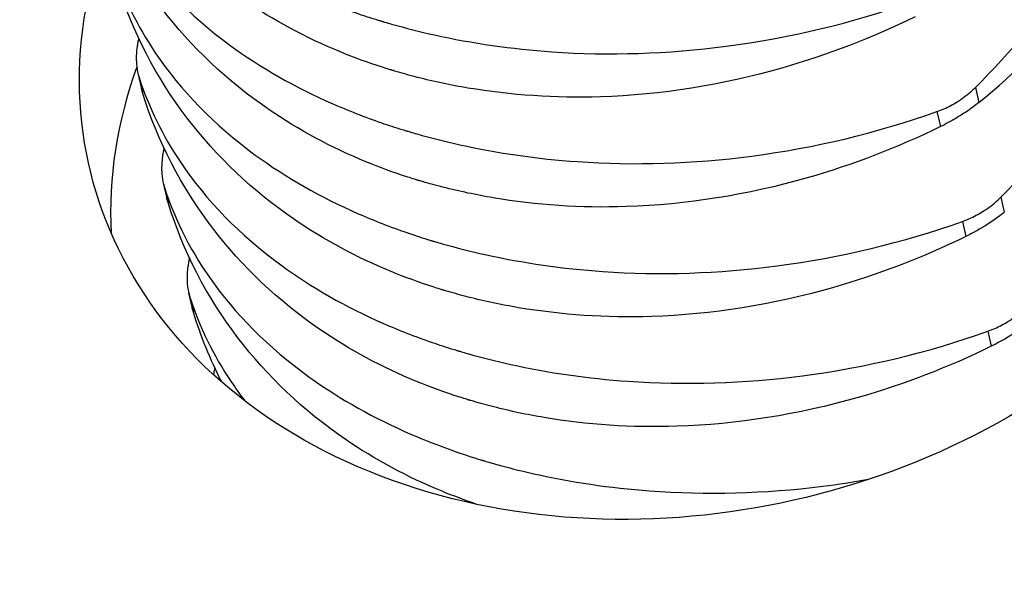
# Model space of a CAD drawing. Units: millimetres. Extents: x 29579 to 35879, y 30284 to 34739.
# Drawn here: x 34783 to 34796, y 31215 to 31223 of the extents above; entities that cross this region are included whole.
import ezdxf

# ---------------------------------------------------------------- set-up
doc = ezdxf.new("R2010")
doc.units = ezdxf.units.MM
doc.layers.add('Visible', color=7, linetype='Continuous', lineweight=35, true_color=0x22346e)

msp = doc.modelspace()

# ---------------------------------------------------------------- linework, layer by layer
at = {"layer": 'Visible', "color": 159, "lineweight": 25, "true_color": 0x22346e, "extrusion": (-0.526561, 0.625393, -0.575862)}
for p, q in [((34784.765, 31222.063, -57.191), (34784.809, 31221.873, -57.438)), ((34784.781, 31222.003, -57.127), (34784.827, 31221.804, -57.384)), ((34795.84, 31221.873, -47.915), (34795.886, 31221.675, -48.173)), ((34795.331, 31221.554, -47.796), (34795.377, 31221.355, -48.054)), ((34785.1, 31220.613, -59.073), (34785.144, 31220.423, -59.32)), ((34785.117, 31220.552, -59.009), (34785.163, 31220.353, -59.266)), ((34796.176, 31220.423, -49.797), (34796.222, 31220.224, -50.055)), ((34795.667, 31220.103, -49.679), (34795.713, 31219.904, -49.936)), ((34785.436, 31219.162, -60.956), (34785.48, 31218.972, -61.202)), ((34785.453, 31219.101, -60.891), (34785.499, 31218.903, -61.149)), ((34796.002, 31218.652, -51.561), (34796.048, 31218.454, -51.819))]:
    msp.add_line(p, q, dxfattribs=at)
at = {"layer": 'Visible', "color": 159, "lineweight": 25, "true_color": 0x22346e, "extrusion": (0.142753, -0.602713, -0.785085)}
msp.add_arc((41051.437, -17592.495, -13806.907), 8.16, 335.0638, 208.9236, dxfattribs=at)
at = {"layer": 'Visible', "color": 159, "lineweight": 25, "true_color": 0x22346e, "extrusion": (-0.142753, 0.602713, 0.785085)}
msp.add_arc((-41051.437, -17592.495, 13804.027), 8.16, 332.5925, 351.997, dxfattribs=at)
at = {"layer": 'Visible', "color": 159, "lineweight": 25, "true_color": 0x22346e}
for points, knots in [([(34798.134, 31229.156, -52.056), (34798.212, 31228.906, -51.862), (34798.272, 31228.65, -51.669), (34798.335, 31228.262, -51.385), (34798.351, 31228.134, -51.294), (34798.369, 31227.945, -51.16), (34798.374, 31227.884, -51.117), (34798.379, 31227.812, -51.067), (34798.379, 31227.802, -51.06), (34798.38, 31227.787, -51.049), (34798.381, 31227.782, -51.046), (34798.381, 31227.773, -51.039), (34798.381, 31227.769, -51.037), (34798.382, 31227.761, -51.031), (34798.382, 31227.757, -51.028), (34798.382, 31227.745, -51.02), (34798.383, 31227.738, -51.015), (34798.384, 31227.708, -50.995), (34798.385, 31227.686, -50.98), (34798.395, 31227.415, -50.793), (34798.389, 31227.163, -50.624), (34798.324, 31226.402, -50.13), (34798.219, 31225.892, -49.818), (34797.832, 31224.696, -49.139), (34797.504, 31224.022, -48.797), (34796.728, 31222.848, -48.271), (34796.312, 31222.342, -48.071), (34795.84, 31221.873, -47.915)], [-0.474894, -0.474894, -0.474894, -0.474894, -0.4237421, -0.4237421, -0.3990042, -0.3990042, -0.3872629, -0.3872629, -0.3853482, -0.3853482, -0.3843496, -0.3843496, -0.3836156, -0.3836156, -0.3828238, -0.3828238, -0.3814491, -0.3814491, -0.3772094, -0.3772094, -0.3298024, -0.3298024, -0.2348007, -0.2348007, -0.1066682, -0.1066682, -0.000001, -0.000001, -0.000001, -0.000001]), ([(34795.886, 31221.675, -48.173), (34796.375, 31222.068, -48.427), (34796.807, 31222.505, -48.716), (34797.614, 31223.545, -49.414), (34797.955, 31224.16, -49.832), (34798.358, 31225.278, -50.604), (34798.468, 31225.766, -50.945), (34798.54, 31226.521, -51.47), (34798.546, 31226.783, -51.652), (34798.535, 31227.059, -51.843), (34798.534, 31227.073, -51.853), (34798.533, 31227.093, -51.867), (34798.533, 31227.099, -51.871), (34798.533, 31227.109, -51.878), (34798.532, 31227.113, -51.881), (34798.532, 31227.122, -51.887), (34798.532, 31227.126, -51.89), (34798.531, 31227.136, -51.897), (34798.531, 31227.142, -51.901), (34798.529, 31227.165, -51.917), (34798.528, 31227.181, -51.928), (34798.509, 31227.457, -52.12), (34798.474, 31227.716, -52.3), (34798.412, 31228.023, -52.512), (34798.401, 31228.072, -52.547), (34798.389, 31228.121, -52.581)], [-0.766576, -0.766576, -0.766576, -0.766576, -0.6604698, -0.6604698, -0.5328175, -0.5328175, -0.4383116, -0.4383116, -0.3884514, -0.3884514, -0.3857894, -0.3857894, -0.3846475, -0.3846475, -0.3838168, -0.3838168, -0.3830568, -0.3830568, -0.3818441, -0.3818441, -0.3787573, -0.3787573, -0.3291508, -0.3291508, -0.3195992, -0.3195992, -0.3195992, -0.3195992]), ([(34798.47, 31227.706, -53.939), (34798.548, 31227.456, -53.744), (34798.608, 31227.199, -53.551), (34798.671, 31226.811, -53.268), (34798.687, 31226.684, -53.176), (34798.705, 31226.494, -53.042), (34798.71, 31226.433, -52.999), (34798.714, 31226.361, -52.949), (34798.715, 31226.351, -52.942), (34798.716, 31226.336, -52.932), (34798.716, 31226.331, -52.928), (34798.717, 31226.322, -52.922), (34798.717, 31226.318, -52.919), (34798.717, 31226.31, -52.913), (34798.717, 31226.306, -52.91), (34798.718, 31226.294, -52.903), (34798.718, 31226.287, -52.898), (34798.72, 31226.258, -52.877), (34798.721, 31226.236, -52.862), (34798.731, 31225.964, -52.675), (34798.724, 31225.712, -52.507), (34798.659, 31224.952, -52.013), (34798.554, 31224.441, -51.7), (34798.168, 31223.246, -51.022), (34797.84, 31222.572, -50.679), (34797.064, 31221.397, -50.153), (34796.647, 31220.891, -49.954), (34796.176, 31220.423, -49.797)], [-0.474894, -0.474894, -0.474894, -0.474894, -0.4237421, -0.4237421, -0.3990042, -0.3990042, -0.3872629, -0.3872629, -0.3853482, -0.3853482, -0.3843496, -0.3843496, -0.3836156, -0.3836156, -0.3828238, -0.3828238, -0.3814491, -0.3814491, -0.3772094, -0.3772094, -0.3298024, -0.3298024, -0.2348007, -0.2348007, -0.1066682, -0.1066682, -0.000001, -0.000001, -0.000001, -0.000001]), ([(34783.775, 31226.355, -51.48), (34783.9, 31225.964, -51.049), (34784.084, 31225.588, -50.623), (34784.661, 31224.732, -49.628), (34785.106, 31224.277, -49.078), (34786.052, 31223.585, -48.193), (34786.508, 31223.325, -47.842), (34787.215, 31223.016, -47.394), (34787.429, 31222.933, -47.269), (34787.739, 31222.826, -47.102), (34787.83, 31222.796, -47.055), (34787.933, 31222.765, -47.004), (34787.945, 31222.761, -46.998), (34787.962, 31222.756, -46.99), (34787.968, 31222.754, -46.987), (34787.978, 31222.751, -46.982), (34787.983, 31222.75, -46.979), (34787.992, 31222.747, -46.975), (34787.997, 31222.745, -46.972), (34788.01, 31222.741, -46.966), (34788.019, 31222.739, -46.962), (34788.057, 31222.727, -46.943), (34788.087, 31222.719, -46.929), (34788.304, 31222.657, -46.826), (34788.494, 31222.609, -46.742), (34789.188, 31222.456, -46.459), (34789.708, 31222.381, -46.291), (34790.997, 31222.291, -45.966), (34791.772, 31222.316, -45.846), (34793.382, 31222.526, -45.752), (34794.208, 31222.724, -45.79), (34794.996, 31223.004, -45.914)], [0.000001, 0.000001, 0.000001, 0.000001, 0.0929727, 0.0929727, 0.224037, 0.224037, 0.3224981, 0.3224981, 0.3634108, 0.3634108, 0.3800525, 0.3800525, 0.3821321, 0.3821321, 0.3831641, 0.3831641, 0.383978, 0.383978, 0.3848849, 0.3848849, 0.3863843, 0.3863843, 0.3917581, 0.3917581, 0.4251205, 0.4251205, 0.5114143, 0.5114143, 0.6339324, 0.6339324, 0.7664438, 0.7664438, 0.7664438, 0.7664438]), ([(34795.041, 31222.806, -46.172), (34794.474, 31222.528, -46.171), (34793.884, 31222.301, -46.209), (34792.489, 31221.904, -46.387), (34791.682, 31221.775, -46.554), (34790.286, 31221.73, -46.949), (34789.698, 31221.77, -47.149), (34788.903, 31221.903, -47.472), (34788.681, 31221.95, -47.568), (34788.373, 31222.029, -47.711), (34788.283, 31222.053, -47.753), (34788.183, 31222.083, -47.802), (34788.171, 31222.086, -47.807), (34788.154, 31222.091, -47.816), (34788.149, 31222.093, -47.819), (34788.138, 31222.096, -47.824), (34788.134, 31222.097, -47.826), (34788.124, 31222.1, -47.83), (34788.119, 31222.102, -47.833), (34788.106, 31222.106, -47.84), (34788.098, 31222.108, -47.844), (34788.059, 31222.12, -47.863), (34788.029, 31222.129, -47.878), (34787.81, 31222.2, -47.988), (34787.625, 31222.267, -48.087), (34786.986, 31222.529, -48.446), (34786.558, 31222.759, -48.721), (34785.612, 31223.407, -49.416), (34785.134, 31223.86, -49.845), (34784.33, 31224.911, -50.764), (34784.019, 31225.513, -51.251), (34783.821, 31226.156, -51.737)], [0.000001, 0.000001, 0.000001, 0.000001, 0.0986883, 0.0986883, 0.228321, 0.228321, 0.3255963, 0.3255963, 0.3642089, 0.3642089, 0.3801907, 0.3801907, 0.3822543, 0.3822543, 0.383284, 0.383284, 0.3840987, 0.3840987, 0.3850094, 0.3850094, 0.3865213, 0.3865213, 0.3920077, 0.3920077, 0.426507, 0.426507, 0.5138484, 0.5138484, 0.636538, 0.636538, 0.7668845, 0.7668845, 0.7668845, 0.7668845]), ([(34784.11, 31224.904, -53.362), (34784.236, 31224.513, -52.931), (34784.42, 31224.137, -52.506), (34784.997, 31223.282, -51.51), (34785.442, 31222.826, -50.96), (34786.388, 31222.134, -50.076), (34786.844, 31221.875, -49.724), (34787.55, 31221.566, -49.276), (34787.765, 31221.482, -49.151), (34788.075, 31221.375, -48.985), (34788.166, 31221.346, -48.938), (34788.269, 31221.314, -48.886), (34788.281, 31221.31, -48.88), (34788.298, 31221.305, -48.872), (34788.303, 31221.303, -48.869), (34788.314, 31221.3, -48.864), (34788.318, 31221.299, -48.862), (34788.328, 31221.296, -48.857), (34788.333, 31221.295, -48.855), (34788.346, 31221.291, -48.848), (34788.354, 31221.288, -48.844), (34788.393, 31221.277, -48.825), (34788.423, 31221.268, -48.811), (34788.639, 31221.206, -48.708), (34788.829, 31221.158, -48.624), (34789.523, 31221.005, -48.342), (34790.044, 31220.93, -48.173), (34791.332, 31220.84, -47.848), (34792.108, 31220.865, -47.728), (34793.718, 31221.076, -47.634), (34794.543, 31221.274, -47.673), (34795.331, 31221.554, -47.796)], [0.000001, 0.000001, 0.000001, 0.000001, 0.0929726, 0.0929726, 0.224037, 0.224037, 0.3224981, 0.3224981, 0.3634108, 0.3634108, 0.3800525, 0.3800525, 0.3821326, 0.3821326, 0.3831639, 0.3831639, 0.3839768, 0.3839768, 0.3848827, 0.3848827, 0.3863801, 0.3863801, 0.3917474, 0.3917474, 0.4250687, 0.4250687, 0.5112565, 0.5112565, 0.6336239, 0.6336239, 0.7659725, 0.7659725, 0.7659725, 0.7659725]), ([(34795.377, 31221.355, -48.054), (34794.81, 31221.078, -48.053), (34794.219, 31220.851, -48.091), (34792.825, 31220.453, -48.269), (34792.018, 31220.324, -48.436), (34790.621, 31220.279, -48.831), (34790.033, 31220.319, -49.031), (34789.239, 31220.453, -49.354), (34789.017, 31220.5, -49.45), (34788.708, 31220.578, -49.593), (34788.619, 31220.603, -49.635), (34788.518, 31220.632, -49.684), (34788.507, 31220.635, -49.69), (34788.49, 31220.64, -49.698), (34788.484, 31220.642, -49.701), (34788.474, 31220.645, -49.706), (34788.469, 31220.646, -49.708), (34788.46, 31220.649, -49.713), (34788.455, 31220.651, -49.715), (34788.442, 31220.655, -49.722), (34788.433, 31220.657, -49.726), (34788.395, 31220.669, -49.745), (34788.364, 31220.679, -49.76), (34788.145, 31220.749, -49.871), (34787.96, 31220.817, -49.969), (34787.322, 31221.079, -50.328), (34786.894, 31221.309, -50.603), (34785.948, 31221.956, -51.298), (34785.469, 31222.409, -51.727), (34784.665, 31223.461, -52.646), (34784.355, 31224.063, -53.133), (34784.156, 31224.705, -53.62)], [0.000001, 0.000001, 0.000001, 0.000001, 0.0986883, 0.0986883, 0.228321, 0.228321, 0.3255963, 0.3255963, 0.3642089, 0.3642089, 0.3801907, 0.3801907, 0.3822543, 0.3822543, 0.383284, 0.383284, 0.3840987, 0.3840987, 0.3850094, 0.3850094, 0.3865213, 0.3865213, 0.3920077, 0.3920077, 0.426507, 0.426507, 0.5138484, 0.5138484, 0.636538, 0.636538, 0.7668845, 0.7668845, 0.7668845, 0.7668845]), ([(34784.446, 31223.453, -55.244), (34784.571, 31223.062, -54.814), (34784.755, 31222.687, -54.388), (34785.332, 31221.831, -53.393), (34785.778, 31221.375, -52.843), (34786.723, 31220.684, -51.958), (34787.18, 31220.424, -51.607), (34787.886, 31220.115, -51.159), (34788.1, 31220.031, -51.034), (34788.411, 31219.925, -50.867), (34788.501, 31219.895, -50.82), (34788.605, 31219.863, -50.768), (34788.616, 31219.86, -50.763), (34788.633, 31219.854, -50.754), (34788.639, 31219.853, -50.751), (34788.649, 31219.85, -50.746), (34788.654, 31219.848, -50.744), (34788.663, 31219.845, -50.739), (34788.668, 31219.844, -50.737), (34788.682, 31219.84, -50.73), (34788.69, 31219.837, -50.726), (34788.728, 31219.826, -50.708), (34788.758, 31219.817, -50.693), (34788.975, 31219.756, -50.59), (34789.165, 31219.708, -50.507), (34789.859, 31219.555, -50.224), (34790.379, 31219.479, -50.055), (34791.668, 31219.39, -49.73), (34792.443, 31219.414, -49.611), (34794.054, 31219.625, -49.516), (34794.879, 31219.823, -49.555), (34795.667, 31220.103, -49.679)], [0.000001, 0.000001, 0.000001, 0.000001, 0.0929727, 0.0929727, 0.224037, 0.224037, 0.3224981, 0.3224981, 0.3634108, 0.3634108, 0.3800525, 0.3800525, 0.3821321, 0.3821321, 0.3831641, 0.3831641, 0.383978, 0.383978, 0.3848849, 0.3848849, 0.3863843, 0.3863843, 0.3917581, 0.3917581, 0.4251205, 0.4251205, 0.5114143, 0.5114143, 0.6339324, 0.6339324, 0.7664438, 0.7664438, 0.7664438, 0.7664438]), ([(34795.713, 31219.904, -49.936), (34795.145, 31219.627, -49.935), (34794.555, 31219.4, -49.974), (34793.16, 31219.002, -50.152), (34792.353, 31218.873, -50.318), (34790.957, 31218.829, -50.713), (34790.369, 31218.868, -50.913), (34789.574, 31219.002, -51.236), (34789.352, 31219.049, -51.333), (34789.044, 31219.127, -51.475), (34788.954, 31219.152, -51.518), (34788.854, 31219.181, -51.566), (34788.843, 31219.185, -51.572), (34788.825, 31219.19, -51.58), (34788.82, 31219.191, -51.583), (34788.81, 31219.194, -51.588), (34788.805, 31219.196, -51.59), (34788.796, 31219.199, -51.595), (34788.79, 31219.2, -51.597), (34788.777, 31219.204, -51.604), (34788.769, 31219.207, -51.608), (34788.73, 31219.219, -51.627), (34788.7, 31219.228, -51.642), (34788.481, 31219.299, -51.753), (34788.296, 31219.366, -51.852), (34787.658, 31219.628, -52.21), (34787.229, 31219.858, -52.485), (34786.283, 31220.506, -53.18), (34785.805, 31220.959, -53.609), (34785.001, 31222.01, -54.528), (34784.69, 31222.612, -55.016), (34784.492, 31223.255, -55.502)], [0.000001, 0.000001, 0.000001, 0.000001, 0.0986883, 0.0986883, 0.228321, 0.228321, 0.3255963, 0.3255963, 0.3642089, 0.3642089, 0.3801907, 0.3801907, 0.3822543, 0.3822543, 0.383284, 0.383284, 0.3840987, 0.3840987, 0.3850094, 0.3850094, 0.3865213, 0.3865213, 0.3920077, 0.3920077, 0.426507, 0.426507, 0.5138484, 0.5138484, 0.636538, 0.636538, 0.7668845, 0.7668845, 0.7668845, 0.7668845]), ([(34784.763, 31222.467, -57.527), (34784.76, 31222.447, -57.514), (34784.756, 31222.428, -57.501), (34784.745, 31222.346, -57.442), (34784.742, 31222.285, -57.394), (34784.744, 31222.225, -57.343), (34784.744, 31222.225, -57.343), (34784.744, 31222.224, -57.342), (34784.744, 31222.223, -57.341), (34784.744, 31222.223, -57.341), (34784.744, 31222.223, -57.341), (34784.744, 31222.222, -57.341), (34784.744, 31222.222, -57.34), (34784.744, 31222.222, -57.34), (34784.744, 31222.221, -57.34), (34784.744, 31222.22, -57.339), (34784.744, 31222.22, -57.338), (34784.746, 31222.171, -57.296), (34784.752, 31222.124, -57.252), (34784.767, 31222.053, -57.181), (34784.773, 31222.027, -57.154), (34784.781, 31222.003, -57.127)], [0.000001, 0.000001, 0.000001, 0.000001, 0.0037023, 0.0037023, 0.01581273, 0.01581273, 0.01596884, 0.01596884, 0.01602772, 0.01602772, 0.01606793, 0.01606793, 0.01610704, 0.01610704, 0.01616242, 0.01616242, 0.01629655, 0.01629655, 0.02631226, 0.02631226, 0.03220917, 0.03220917, 0.03220917, 0.03220917]), ([(34784.781, 31222.003, -57.127), (34784.907, 31221.612, -56.696), (34785.091, 31221.236, -56.27), (34785.668, 31220.38, -55.275), (34786.113, 31219.925, -54.725), (34787.059, 31219.233, -53.84), (34787.515, 31218.973, -53.489), (34788.221, 31218.664, -53.041), (34788.436, 31218.581, -52.916), (34788.746, 31218.474, -52.749), (34788.837, 31218.444, -52.702), (34788.94, 31218.413, -52.651), (34788.952, 31218.409, -52.645), (34788.969, 31218.404, -52.636), (34788.975, 31218.402, -52.634), (34788.985, 31218.399, -52.628), (34788.989, 31218.398, -52.626), (34788.999, 31218.395, -52.622), (34789.004, 31218.393, -52.619), (34789.017, 31218.389, -52.613), (34789.026, 31218.387, -52.609), (34789.064, 31218.376, -52.59), (34789.094, 31218.367, -52.576), (34789.31, 31218.305, -52.473), (34789.501, 31218.257, -52.389), (34790.195, 31218.104, -52.106), (34790.715, 31218.029, -51.937), (34792.004, 31217.939, -51.613), (34792.779, 31217.964, -51.493), (34794.389, 31218.174, -51.399), (34795.215, 31218.372, -51.437), (34796.002, 31218.652, -51.561)], [0.000001, 0.000001, 0.000001, 0.000001, 0.0929727, 0.0929727, 0.224037, 0.224037, 0.3224981, 0.3224981, 0.3634108, 0.3634108, 0.3800525, 0.3800525, 0.3821321, 0.3821321, 0.3831641, 0.3831641, 0.383978, 0.383978, 0.3848849, 0.3848849, 0.3863843, 0.3863843, 0.3917581, 0.3917581, 0.4251205, 0.4251205, 0.5114143, 0.5114143, 0.6339324, 0.6339324, 0.7664438, 0.7664438, 0.7664438, 0.7664438]), ([(34784.827, 31221.804, -57.384), (34784.822, 31221.822, -57.398), (34784.817, 31221.841, -57.412), (34784.811, 31221.864, -57.43), (34784.81, 31221.869, -57.434), (34784.809, 31221.873, -57.438)], [0.000001, 0.000001, 0.000001, 0.000001, 0.003700024, 0.003700024, 0.004666221, 0.004666221, 0.004666221, 0.004666221]), ([(34796.048, 31218.454, -51.819), (34795.481, 31218.176, -51.818), (34794.891, 31217.949, -51.856), (34793.496, 31217.552, -52.034), (34792.689, 31217.423, -52.201), (34791.292, 31217.378, -52.596), (34790.704, 31217.418, -52.796), (34789.91, 31217.551, -53.119), (34789.688, 31217.598, -53.215), (34789.379, 31217.677, -53.357), (34789.29, 31217.701, -53.4), (34789.19, 31217.731, -53.449), (34789.178, 31217.734, -53.454), (34789.161, 31217.739, -53.463), (34789.155, 31217.741, -53.465), (34789.145, 31217.744, -53.47), (34789.141, 31217.745, -53.473), (34789.131, 31217.748, -53.477), (34789.126, 31217.75, -53.48), (34789.113, 31217.754, -53.486), (34789.104, 31217.756, -53.491), (34789.066, 31217.768, -53.51), (34789.036, 31217.778, -53.525), (34788.817, 31217.848, -53.635), (34788.632, 31217.915, -53.734), (34787.993, 31218.177, -54.092), (34787.565, 31218.407, -54.367), (34786.619, 31219.055, -55.062), (34786.14, 31219.508, -55.491), (34785.337, 31220.559, -56.411), (34785.026, 31221.161, -56.898), (34784.827, 31221.804, -57.384)], [0.000001, 0.000001, 0.000001, 0.000001, 0.0986883, 0.0986883, 0.228321, 0.228321, 0.3255963, 0.3255963, 0.3642089, 0.3642089, 0.3801907, 0.3801907, 0.3822543, 0.3822543, 0.383284, 0.383284, 0.3840987, 0.3840987, 0.3850094, 0.3850094, 0.3865213, 0.3865213, 0.3920077, 0.3920077, 0.426507, 0.426507, 0.5138484, 0.5138484, 0.636538, 0.636538, 0.7668845, 0.7668845, 0.7668845, 0.7668845]), ([(34795.331, 31221.554, -47.796), (34795.395, 31221.576, -47.806), (34795.456, 31221.603, -47.818), (34795.544, 31221.65, -47.836), (34795.572, 31221.666, -47.842), (34795.6, 31221.683, -47.848), (34795.601, 31221.684, -47.848), (34795.603, 31221.685, -47.849), (34795.603, 31221.685, -47.849), (34795.603, 31221.685, -47.849), (34795.604, 31221.685, -47.849), (34795.604, 31221.686, -47.849), (34795.604, 31221.686, -47.849), (34795.605, 31221.686, -47.849), (34795.605, 31221.686, -47.849), (34795.606, 31221.687, -47.85), (34795.607, 31221.687, -47.85), (34795.627, 31221.7, -47.854), (34795.646, 31221.713, -47.859), (34795.727, 31221.77, -47.88), (34795.786, 31221.82, -47.897), (34795.84, 31221.873, -47.915)], [0.000001, 0.000001, 0.000001, 0.000001, 0.01064012, 0.01064012, 0.0157686, 0.0157686, 0.01595457, 0.01595457, 0.01601899, 0.01601899, 0.01606135, 0.01606135, 0.01610184, 0.01610184, 0.01615686, 0.01615686, 0.01628237, 0.01628237, 0.01993929, 0.01993929, 0.03221606, 0.03221606, 0.03221606, 0.03221606]), ([(34795.886, 31221.675, -48.173), (34795.835, 31221.634, -48.146), (34795.782, 31221.594, -48.124), (34795.701, 31221.539, -48.098), (34795.676, 31221.523, -48.091), (34795.65, 31221.507, -48.085), (34795.649, 31221.506, -48.085), (34795.647, 31221.505, -48.085), (34795.647, 31221.505, -48.085), (34795.646, 31221.505, -48.084), (34795.646, 31221.505, -48.084), (34795.646, 31221.504, -48.084), (34795.646, 31221.504, -48.084), (34795.645, 31221.504, -48.084), (34795.645, 31221.504, -48.084), (34795.644, 31221.503, -48.084), (34795.643, 31221.503, -48.084), (34795.622, 31221.489, -48.079), (34795.602, 31221.477, -48.075), (34795.515, 31221.426, -48.06), (34795.447, 31221.389, -48.054), (34795.377, 31221.355, -48.054)], [0.000001, 0.000001, 0.000001, 0.000001, 0.01102419, 0.01102419, 0.01577426, 0.01577426, 0.01595633, 0.01595633, 0.01602021, 0.01602021, 0.01606246, 0.01606246, 0.01610256, 0.01610256, 0.01615767, 0.01615767, 0.01628358, 0.01628358, 0.02009852, 0.02009852, 0.0322183, 0.0322183, 0.0322183, 0.0322183]), ([(34785.099, 31221.016, -59.409), (34785.095, 31220.996, -59.396), (34785.092, 31220.977, -59.383), (34785.081, 31220.895, -59.324), (34785.077, 31220.834, -59.277), (34785.079, 31220.775, -59.226), (34785.079, 31220.774, -59.225), (34785.079, 31220.773, -59.224), (34785.079, 31220.773, -59.224), (34785.079, 31220.772, -59.223), (34785.079, 31220.772, -59.223), (34785.079, 31220.772, -59.223), (34785.079, 31220.771, -59.223), (34785.08, 31220.771, -59.222), (34785.08, 31220.771, -59.222), (34785.08, 31220.77, -59.221), (34785.08, 31220.769, -59.221), (34785.082, 31220.72, -59.178), (34785.087, 31220.673, -59.135), (34785.102, 31220.602, -59.063), (34785.109, 31220.577, -59.036), (34785.117, 31220.552, -59.009)], [0.000001, 0.000001, 0.000001, 0.000001, 0.0037023, 0.0037023, 0.01581273, 0.01581273, 0.01596884, 0.01596884, 0.01602772, 0.01602772, 0.01606793, 0.01606793, 0.01610704, 0.01610704, 0.01616242, 0.01616242, 0.01629655, 0.01629655, 0.02631226, 0.02631226, 0.03220917, 0.03220917, 0.03220917, 0.03220917]), ([(34785.117, 31220.552, -59.009), (34785.261, 31220.104, -58.515), (34785.481, 31219.677, -58.029), (34786.127, 31218.795, -56.995), (34786.582, 31218.358, -56.463), (34787.528, 31217.703, -55.617), (34787.975, 31217.461, -55.284), (34788.704, 31217.155, -54.836), (34788.955, 31217.063, -54.695), (34789.238, 31216.973, -54.552), (34789.262, 31216.966, -54.54), (34789.293, 31216.957, -54.524), (34789.3, 31216.954, -54.521), (34789.312, 31216.951, -54.515), (34789.317, 31216.949, -54.513), (34789.325, 31216.947, -54.508), (34789.329, 31216.946, -54.506), (34789.339, 31216.943, -54.502), (34789.344, 31216.941, -54.499), (34789.36, 31216.936, -54.491), (34789.371, 31216.933, -54.486), (34789.447, 31216.911, -54.449), (34789.513, 31216.892, -54.418), (34789.718, 31216.837, -54.324), (34789.859, 31216.802, -54.262), (34790.495, 31216.66, -54.002), (34791.007, 31216.584, -53.833), (34792.282, 31216.489, -53.506), (34793.052, 31216.51, -53.383), (34794.023, 31216.631, -53.321), (34794.223, 31216.661, -53.313), (34794.423, 31216.697, -53.31)], [0.000001, 0.000001, 0.000001, 0.000001, 0.1064992, 0.1064992, 0.2351142, 0.2351142, 0.3299319, 0.3299319, 0.3772716, 0.3772716, 0.381508, 0.381508, 0.3828809, 0.3828809, 0.3836725, 0.3836725, 0.3844065, 0.3844065, 0.3854052, 0.3854052, 0.3873201, 0.3873201, 0.3990616, 0.3990616, 0.4237593, 0.4237593, 0.5089821, 0.5089821, 0.6309056, 0.6309056, 0.6628, 0.6628, 0.6628, 0.6628]), ([(34785.163, 31220.353, -59.266), (34785.157, 31220.372, -59.28), (34785.152, 31220.39, -59.294), (34785.147, 31220.413, -59.312), (34785.145, 31220.418, -59.316), (34785.144, 31220.423, -59.32)], [0.000001, 0.000001, 0.000001, 0.000001, 0.003700024, 0.003700024, 0.004666221, 0.004666221, 0.004666221, 0.004666221]), ([(34795.667, 31220.103, -49.679), (34795.73, 31220.126, -49.689), (34795.792, 31220.153, -49.7), (34795.879, 31220.199, -49.718), (34795.907, 31220.215, -49.724), (34795.936, 31220.233, -49.73), (34795.937, 31220.233, -49.731), (34795.938, 31220.234, -49.731), (34795.938, 31220.234, -49.731), (34795.939, 31220.235, -49.731), (34795.939, 31220.235, -49.731), (34795.94, 31220.235, -49.731), (34795.94, 31220.235, -49.731), (34795.94, 31220.236, -49.732), (34795.941, 31220.236, -49.732), (34795.942, 31220.236, -49.732), (34795.942, 31220.237, -49.732), (34795.962, 31220.249, -49.737), (34795.981, 31220.262, -49.741), (34796.063, 31220.32, -49.762), (34796.122, 31220.369, -49.779), (34796.176, 31220.423, -49.797)], [0.000001, 0.000001, 0.000001, 0.000001, 0.01064012, 0.01064012, 0.0157686, 0.0157686, 0.01595457, 0.01595457, 0.01601899, 0.01601899, 0.01606135, 0.01606135, 0.01610184, 0.01610184, 0.01615686, 0.01615686, 0.01628237, 0.01628237, 0.01993929, 0.01993929, 0.03221606, 0.03221606, 0.03221606, 0.03221606]), ([(34789.24, 31216.37, -55.474), (34789.086, 31216.422, -55.553), (34788.935, 31216.478, -55.634), (34788.329, 31216.727, -55.975), (34787.9, 31216.957, -56.25), (34786.954, 31217.604, -56.945), (34786.476, 31218.057, -57.374), (34785.672, 31219.109, -58.293), (34785.361, 31219.711, -58.78), (34785.163, 31220.353, -59.266)], [0.3981692, 0.3981692, 0.3981692, 0.3981692, 0.426507, 0.426507, 0.5138484, 0.5138484, 0.636538, 0.636538, 0.7668845, 0.7668845, 0.7668845, 0.7668845]), ([(34796.222, 31220.224, -50.055), (34796.171, 31220.183, -50.028), (34796.117, 31220.144, -50.006), (34796.036, 31220.089, -49.981), (34796.011, 31220.073, -49.974), (34795.985, 31220.056, -49.968), (34795.984, 31220.055, -49.967), (34795.983, 31220.055, -49.967), (34795.983, 31220.054, -49.967), (34795.982, 31220.054, -49.967), (34795.982, 31220.054, -49.967), (34795.981, 31220.054, -49.967), (34795.981, 31220.053, -49.967), (34795.981, 31220.053, -49.966), (34795.98, 31220.053, -49.966), (34795.979, 31220.052, -49.966), (34795.979, 31220.052, -49.966), (34795.958, 31220.039, -49.961), (34795.937, 31220.026, -49.957), (34795.85, 31219.975, -49.942), (34795.782, 31219.938, -49.936), (34795.713, 31219.904, -49.936)], [0.000001, 0.000001, 0.000001, 0.000001, 0.01102419, 0.01102419, 0.01577426, 0.01577426, 0.01595633, 0.01595633, 0.01602021, 0.01602021, 0.01606246, 0.01606246, 0.01610256, 0.01610256, 0.01615767, 0.01615767, 0.01628358, 0.01628358, 0.02009852, 0.02009852, 0.03221831, 0.03221831, 0.03221831, 0.03221831]), ([(34785.434, 31219.565, -61.291), (34785.431, 31219.546, -61.278), (34785.428, 31219.526, -61.265), (34785.416, 31219.445, -61.207), (34785.413, 31219.384, -61.159), (34785.415, 31219.324, -61.108), (34785.415, 31219.323, -61.107), (34785.415, 31219.322, -61.106), (34785.415, 31219.322, -61.106), (34785.415, 31219.321, -61.106), (34785.415, 31219.321, -61.105), (34785.415, 31219.321, -61.105), (34785.415, 31219.321, -61.105), (34785.415, 31219.32, -61.105), (34785.415, 31219.32, -61.104), (34785.415, 31219.319, -61.103), (34785.415, 31219.318, -61.103), (34785.417, 31219.269, -61.06), (34785.423, 31219.223, -61.017), (34785.438, 31219.152, -60.945), (34785.445, 31219.126, -60.918), (34785.453, 31219.101, -60.891)], [0.000001, 0.000001, 0.000001, 0.000001, 0.0037023, 0.0037023, 0.01581273, 0.01581273, 0.01596884, 0.01596884, 0.01602772, 0.01602772, 0.01606793, 0.01606793, 0.01610704, 0.01610704, 0.01616242, 0.01616242, 0.01629655, 0.01629655, 0.02631226, 0.02631226, 0.03220917, 0.03220917, 0.03220917, 0.03220917]), ([(34785.453, 31219.101, -60.891), (34785.578, 31218.71, -60.46), (34785.762, 31218.335, -60.035), (34786.058, 31217.897, -59.525), (34786.116, 31217.815, -59.43), (34786.178, 31217.735, -59.335)], [0.000001, 0.000001, 0.000001, 0.000001, 0.0929726, 0.0929726, 0.114686, 0.114686, 0.114686, 0.114686]), ([(34785.499, 31218.903, -61.149), (34785.493, 31218.921, -61.163), (34785.488, 31218.939, -61.177), (34785.482, 31218.962, -61.195), (34785.481, 31218.967, -61.198), (34785.48, 31218.972, -61.202)], [0.000001, 0.000001, 0.000001, 0.000001, 0.003700024, 0.003700024, 0.004666221, 0.004666221, 0.004666221, 0.004666221]), ([(34796.002, 31218.652, -51.561), (34796.066, 31218.675, -51.571), (34796.127, 31218.702, -51.582), (34796.215, 31218.748, -51.6), (34796.243, 31218.764, -51.606), (34796.271, 31218.782, -51.613), (34796.272, 31218.783, -51.613), (34796.274, 31218.783, -51.613), (34796.274, 31218.784, -51.613), (34796.275, 31218.784, -51.614), (34796.275, 31218.784, -51.614), (34796.275, 31218.784, -51.614), (34796.276, 31218.785, -51.614), (34796.276, 31218.785, -51.614), (34796.276, 31218.785, -51.614), (34796.277, 31218.786, -51.614), (34796.278, 31218.786, -51.614), (34796.298, 31218.799, -51.619), (34796.317, 31218.812, -51.624), (34796.399, 31218.869, -51.644), (34796.457, 31218.918, -51.661), (34796.512, 31218.972, -51.679)], [0.000001, 0.000001, 0.000001, 0.000001, 0.01064012, 0.01064012, 0.0157686, 0.0157686, 0.01595457, 0.01595457, 0.01601899, 0.01601899, 0.01606135, 0.01606135, 0.01610184, 0.01610184, 0.01615686, 0.01615686, 0.01628237, 0.01628237, 0.01993929, 0.01993929, 0.03221606, 0.03221606, 0.03221606, 0.03221606]), ([(34796.558, 31218.774, -51.937), (34796.507, 31218.733, -51.911), (34796.453, 31218.693, -51.888), (34796.372, 31218.638, -51.863), (34796.347, 31218.622, -51.856), (34796.321, 31218.605, -51.85), (34796.32, 31218.605, -51.85), (34796.319, 31218.604, -51.849), (34796.318, 31218.604, -51.849), (34796.318, 31218.603, -51.849), (34796.317, 31218.603, -51.849), (34796.317, 31218.603, -51.849), (34796.317, 31218.603, -51.849), (34796.316, 31218.603, -51.849), (34796.316, 31218.602, -51.849), (34796.315, 31218.602, -51.848), (34796.314, 31218.601, -51.848), (34796.293, 31218.588, -51.843), (34796.273, 31218.576, -51.839), (34796.186, 31218.524, -51.824), (34796.118, 31218.488, -51.819), (34796.048, 31218.454, -51.819)], [0.000001, 0.000001, 0.000001, 0.000001, 0.01102419, 0.01102419, 0.01577426, 0.01577426, 0.01595633, 0.01595633, 0.01602021, 0.01602021, 0.01606246, 0.01606246, 0.01610256, 0.01610256, 0.01615767, 0.01615767, 0.01628358, 0.01628358, 0.02009852, 0.02009852, 0.0322183, 0.0322183, 0.0322183, 0.0322183])]:
    msp.add_open_spline(points, degree=3, knots=knots, dxfattribs=at)
for points in [[(34784.774, 31222.523, -57.565), (34784.771, 31222.504, -57.552), (34784.767, 31222.485, -57.54), (34784.763, 31222.467, -57.527)], [(34785.11, 31221.073, -59.447), (34785.106, 31221.054, -59.435), (34785.102, 31221.035, -59.422), (34785.099, 31221.016, -59.409)], [(34785.445, 31219.622, -61.329), (34785.442, 31219.603, -61.317), (34785.438, 31219.584, -61.304), (34785.434, 31219.565, -61.291)], [(34785.873, 31217.984, -60.43), (34785.722, 31218.279, -60.669), (34785.596, 31218.586, -60.909), (34785.499, 31218.903, -61.149)], [(34785.781, 31218.171, -63.212), (34785.777, 31218.152, -63.199), (34785.774, 31218.133, -63.186), (34785.77, 31218.115, -63.174)], [(34785.77, 31218.115, -63.174), (34785.768, 31218.103, -63.166), (34785.766, 31218.092, -63.159), (34785.764, 31218.081, -63.151)]]:
    msp.add_open_spline(points, degree=3, dxfattribs=at)

doc.saveas('drawing.dxf')
